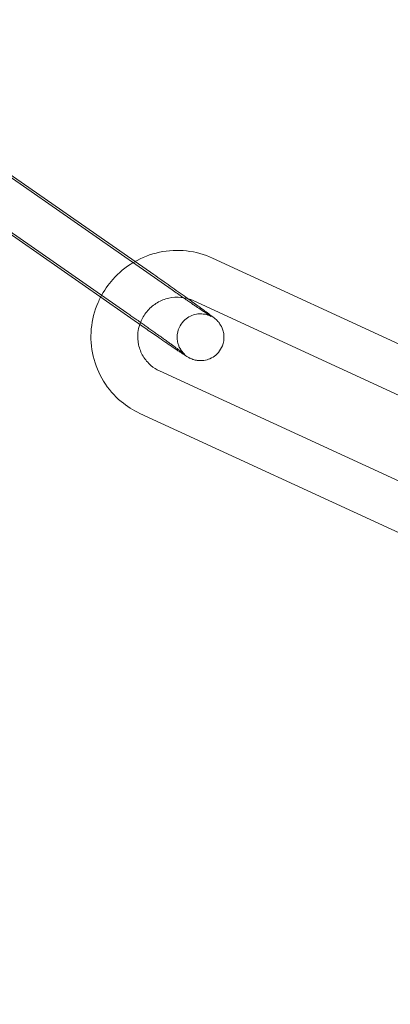
# Model space of a CAD drawing. Units: millimetres. Extents: x -9858 to 20633, y -13236 to 17255.
# Drawn here: x 18236 to 18260, y 1848 to 1911 of the extents above; entities that cross this region are included whole.
import ezdxf

# ---------------------------------------------------------------- set-up
doc = ezdxf.new("R2010")
doc.units = ezdxf.units.MM

# ---------------------------------------------------------------- blocks, each defined once
blk = doc.blocks.new('A$C6e0cba1b')
at = {"color": 0, "linetype": 'Continuous', "lineweight": 0}
for p, q in [((18229.153, 1905.773), (18243.881, 1895.496)), ((18246.25, 1893.678), (18229.342, 1905.476)), ((18226.456, 1903.997), (18243.364, 1892.199)), ((18244.533, 1891.218), (18227.625, 1903.016)), ((18267.65, 1887.033), (18248.854, 1895.71)), ((18243.881, 1895.496), (18245.081, 1894.659)), ((18266.393, 1884.309), (18247.596, 1892.986)), ((18245.449, 1888.479), (18264.245, 1879.803)), ((18244.191, 1885.756), (18262.988, 1877.079))]:
    blk.add_line(p, q, dxfattribs=at)
for radius, start, end in [(250, 90.76437, 269.23563), (225, 90, 270)]:
    blk.add_arc((18314.854, 2010.425), radius, start, end, dxfattribs=at)
for points, knots in [([(18248.854, 1895.71), (18248.328, 1895.952), (18247.763, 1896.11), (18246.609, 1896.239), (18246.021, 1896.21), (18244.879, 1895.968), (18244.327, 1895.756), (18243.798, 1895.448), (18243.775, 1895.435), (18243.752, 1895.421)], [2.7127882, 2.7127882, 2.7127882, 2.7127882, 3.0307887, 3.0307887, 3.3498998, 3.3498998, 3.6704546, 3.6704546, 3.6850474, 3.6850474, 3.6850474, 3.6850474]), ([(18243.752, 1895.421), (18243.271, 1895.132), (18242.835, 1894.77), (18242.154, 1894.006), (18241.89, 1893.622), (18241.677, 1893.211)], [3.6850474, 3.6850474, 3.6850474, 3.6850474, 3.9922122, 3.9922122, 4.2456861, 4.2456861, 4.2456861, 4.2456861]), ([(18245.081, 1894.659), (18245.429, 1894.416), (18245.787, 1894.165), (18246.487, 1893.671), (18246.829, 1893.428), (18247.191, 1893.169), (18247.235, 1893.137), (18247.279, 1893.106)], [2.9503193, 2.9503193, 2.9503193, 2.9503193, 3.2725042, 3.2725042, 3.5945865, 3.5945865, 3.6402892, 3.6402892, 3.6402892, 3.6402892]), ([(18248.767, 1891.967), (18248.767, 1891.967), (18248.767, 1891.967), (18248.761, 1891.97), (18248.736, 1891.985), (18248.637, 1892.048), (18248.534, 1892.115), (18248.241, 1892.309), (18248.032, 1892.45), (18247.727, 1892.658), (18247.661, 1892.702), (18247.525, 1892.795), (18247.455, 1892.844), (18247.31, 1892.943), (18247.236, 1892.994), (18247.086, 1893.098), (18247.01, 1893.15), (18246.713, 1893.355), (18246.484, 1893.515), (18246.25, 1893.678)], [4.896771, 4.896771, 4.896771, 4.896771, 4.909975, 4.909975, 5.031817, 5.031817, 5.262011, 5.262011, 5.559232, 5.559232, 5.637095, 5.637095, 5.715918, 5.715918, 5.794707, 5.794707, 5.872482, 5.872482, 6.091912, 6.091912, 6.091912, 6.091912]), ([(18241.677, 1893.211), (18241.619, 1893.099), (18241.566, 1892.986), (18241.282, 1892.331), (18241.134, 1891.755), (18241.028, 1890.588), (18241.069, 1889.997), (18241.334, 1888.861), (18241.559, 1888.316), (18242.168, 1887.327), (18242.552, 1886.883), (18243.359, 1886.209), (18243.762, 1885.954), (18244.191, 1885.756)], [4.245686, 4.245686, 4.245686, 4.245686, 4.314484, 4.314484, 4.636396, 4.636396, 4.9572, 4.9572, 5.276555, 5.276555, 5.594698, 5.594698, 5.854381, 5.854381, 5.854381, 5.854381]), ([(18246.972, 1893.176), (18246.926, 1893.184), (18246.879, 1893.19), (18246.57, 1893.222), (18246.302, 1893.206), (18245.785, 1893.09), (18245.535, 1892.991), (18245.08, 1892.721), (18244.874, 1892.551), (18244.524, 1892.156), (18244.381, 1891.932), (18244.241, 1891.616), (18244.211, 1891.539), (18244.185, 1891.46)], [2.98207, 2.98207, 2.98207, 2.98207, 3.039509, 3.039509, 3.362212, 3.362212, 3.680154, 3.680154, 3.994519, 3.994519, 4.307465, 4.307465, 4.406184, 4.406184, 4.406184, 4.406184]), ([(18247.279, 1893.106), (18247.546, 1892.915), (18247.792, 1892.737), (18248.267, 1892.392), (18248.482, 1892.234), (18248.836, 1891.967), (18248.876, 1891.962), (18249.129, 1891.715), (18249.147, 1891.698), (18249.197, 1891.644), (18249.231, 1891.608), (18249.329, 1891.474), (18249.388, 1891.402), (18249.493, 1891.149), (18249.524, 1891.064), (18249.564, 1890.87), (18249.578, 1890.778), (18249.583, 1890.508), (18249.56, 1890.304), (18249.417, 1889.94), (18249.327, 1889.789), (18249.113, 1889.54), (18248.993, 1889.441), (18248.741, 1889.283), (18248.612, 1889.231), (18248.348, 1889.154), (18248.228, 1889.143), (18247.978, 1889.134), (18247.883, 1889.149), (18247.695, 1889.183), (18247.633, 1889.204), (18247.53, 1889.24), (18247.495, 1889.255), (18247.429, 1889.283), (18247.403, 1889.296), (18247.34, 1889.328), (18247.312, 1889.343), (18247.174, 1889.421), (18247.088, 1889.477), (18246.917, 1889.588), (18246.866, 1889.622), (18246.756, 1889.694), (18246.696, 1889.734), (18246.569, 1889.819), (18246.502, 1889.864), (18246.361, 1889.959), (18246.288, 1890.008), (18245.946, 1890.24), (18245.642, 1890.449), (18245.065, 1890.848), (18244.802, 1891.03), (18244.533, 1891.218)], [3.640289, 3.640289, 3.640289, 3.640289, 3.917863, 3.917863, 4.246158, 4.246158, 4.609978, 4.609978, 4.633313, 4.633313, 4.662985, 4.662985, 4.686127, 4.686127, 4.694614, 4.694614, 4.700227, 4.700227, 4.708373, 4.708373, 4.71401, 4.71401, 4.719387, 4.719387, 4.725653, 4.725653, 4.734325, 4.734325, 4.748329, 4.748329, 4.770025, 4.770025, 4.793722, 4.793722, 4.824507, 4.824507, 4.882555, 4.882555, 5.132244, 5.132244, 5.226885, 5.226885, 5.323303, 5.323303, 5.41994, 5.41994, 5.515093, 5.515093, 5.843143, 5.843143, 6.091912, 6.091912, 6.091912, 6.091912]), ([(18243.364, 1892.199), (18243.448, 1892.14), (18243.533, 1892.081), (18243.704, 1891.961), (18243.791, 1891.9), (18243.964, 1891.779), (18244.051, 1891.718), (18244.223, 1891.597), (18244.308, 1891.536), (18244.478, 1891.417), (18244.562, 1891.357), (18244.73, 1891.238), (18244.814, 1891.179), (18244.98, 1891.061), (18245.062, 1891.003), (18245.222, 1890.889), (18245.3, 1890.833), (18245.453, 1890.724), (18245.528, 1890.67), (18245.675, 1890.565), (18245.747, 1890.513), (18245.888, 1890.412), (18245.956, 1890.362), (18246.087, 1890.268), (18246.15, 1890.222), (18246.27, 1890.135), (18246.327, 1890.093), (18246.437, 1890.013), (18246.49, 1889.974), (18246.59, 1889.901), (18246.637, 1889.866), (18246.724, 1889.801), (18246.765, 1889.771), (18246.872, 1889.691), (18246.93, 1889.646), (18247.014, 1889.582), (18247.042, 1889.559), (18247.064, 1889.541), (18247.067, 1889.539), (18247.053, 1889.551), (18247.046, 1889.557), (18247.028, 1889.575), (18247.019, 1889.583), (18246.992, 1889.61), (18246.972, 1889.63), (18246.916, 1889.695), (18246.886, 1889.73), (18246.799, 1889.856), (18246.737, 1889.938), (18246.639, 1890.217), (18246.613, 1890.305), (18246.585, 1890.499), (18246.577, 1890.59), (18246.587, 1890.856), (18246.622, 1891.053), (18246.776, 1891.398), (18246.871, 1891.542), (18247.091, 1891.778), (18247.214, 1891.871), (18247.468, 1892.018), (18247.597, 1892.063), (18247.86, 1892.131), (18247.976, 1892.138), (18248.219, 1892.139), (18248.309, 1892.122), (18248.478, 1892.087), (18248.532, 1892.068), (18248.615, 1892.038), (18248.642, 1892.027), (18248.688, 1892.007), (18248.705, 1891.999), (18248.736, 1891.984), (18248.747, 1891.978), (18248.764, 1891.969), (18248.767, 1891.967), (18248.767, 1891.967)], [2.950319, 2.950319, 2.950319, 2.950319, 3.029266, 3.029266, 3.10923, 3.10923, 3.189193, 3.189193, 3.268135, 3.268135, 3.347087, 3.347087, 3.427072, 3.427072, 3.507071, 3.507071, 3.586059, 3.586059, 3.664696, 3.664696, 3.744387, 3.744387, 3.824117, 3.824117, 3.902855, 3.902855, 3.980298, 3.980298, 4.058848, 4.058848, 4.137502, 4.137502, 4.215201, 4.215201, 4.360202, 4.360202, 4.484132, 4.484132, 4.561654, 4.561654, 4.597183, 4.597183, 4.617477, 4.617477, 4.646427, 4.646427, 4.667576, 4.667576, 4.689186, 4.689186, 4.696613, 4.696613, 4.701622, 4.701622, 4.709164, 4.709164, 4.71469, 4.71469, 4.720119, 4.720119, 4.726591, 4.726591, 4.735742, 4.735742, 4.7507, 4.7507, 4.772239, 4.772239, 4.793113, 4.793113, 4.816896, 4.816896, 4.850749, 4.850749, 4.896771, 4.896771, 4.896771, 4.896771]), ([(18244.185, 1891.46), (18244.129, 1891.29), (18244.091, 1891.113), (18244.044, 1890.674), (18244.058, 1890.41), (18244.168, 1889.898), (18244.265, 1889.652), (18244.532, 1889.201), (18244.704, 1888.997), (18245.069, 1888.688), (18245.252, 1888.57), (18245.449, 1888.479)], [4.406184, 4.406184, 4.406184, 4.406184, 4.621406, 4.621406, 4.938545, 4.938545, 5.260272, 5.260272, 5.586311, 5.586311, 5.854381, 5.854381, 5.854381, 5.854381])]:
    blk.add_open_spline(points, degree=3, knots=knots, dxfattribs=at)
blk.add_open_spline([(18247.596, 1892.986), (18247.399, 1893.077), (18247.188, 1893.141), (18246.972, 1893.176)], degree=3, dxfattribs=at)

msp = doc.modelspace()

# ---------------------------------------------------------------- block references
msp.add_blockref('A$C6e0cba1b', (0, 0))

doc.saveas('drawing.dxf')
